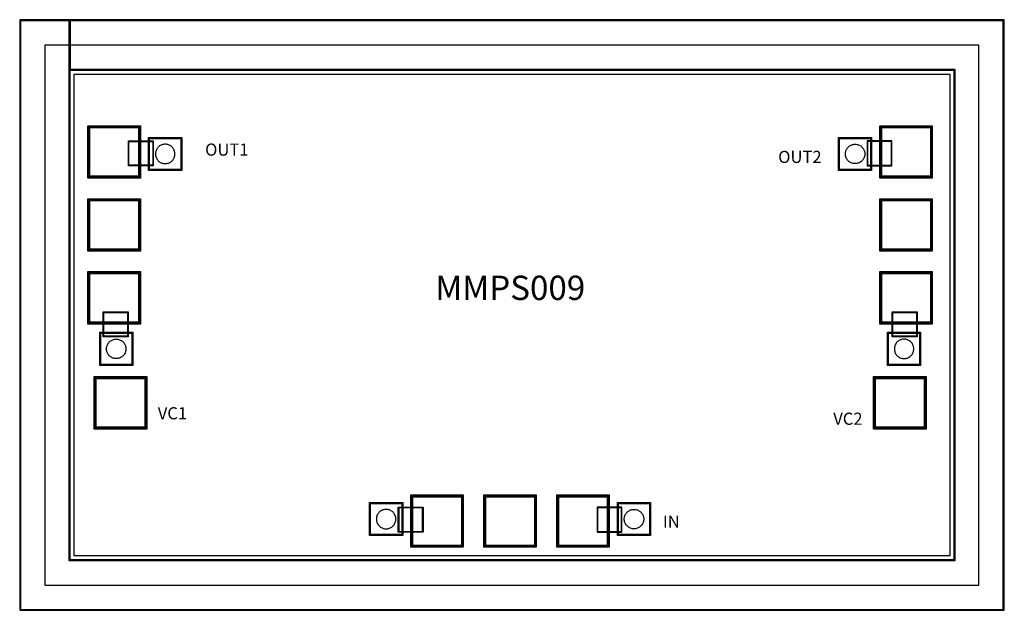
# Model space of a CAD drawing. Units: millimetres. Extents: x 4995 to 7019, y 1088 to 2302.
import ezdxf

# ---------------------------------------------------------------- set-up
doc = ezdxf.new("R2010")
doc.units = ezdxf.units.MM
for name, color, linetype, true_color in [('AB', 7, 'Continuous', 0x800080), ('AP', 7, 'Continuous', 0x008080), ('ICB', 7, 'Continuous', 0x800000), ('M1TXT', 1, 'Continuous', 0xff0000), ('OC', 5, 'Continuous', 0x0000ff), ('ST', 7, 'Continuous', 0x008080), ('TP', 3, 'Continuous', 0x00ff00), ('TV', 7, 'Continuous', 0x800000), ('V1', 7, 'Continuous', 0x800080)]:
    doc.layers.add(name, color=color, linetype=linetype, true_color=true_color)
doc.styles.get("Standard").update_dxf_attribs({"font": 'arial.ttf'})

msp = doc.modelspace()

# ---------------------------------------------------------------- linework, layer by layer
at = {"layer": 'AB', "color": 7}
for points in [[(5136, 1977), (5136, 2083), (5242, 2083), (5242, 1977)], [(5136, 1977), (5136, 2083), (5242, 2083), (5242, 1977)], [(5136, 1977), (5136, 2083), (5242, 2083), (5242, 1977)], [(5136, 1977), (5136, 2083), (5242, 2083), (5242, 1977)], [(6763.6, 1977), (6763.6, 2083), (6869.6, 2083), (6869.6, 1977)], [(6763.6, 1977), (6763.6, 2083), (6869.6, 2083), (6869.6, 1977)], [(6763.6, 1977), (6763.6, 2083), (6869.6, 2083), (6869.6, 1977)], [(6763.6, 1977), (6763.6, 2083), (6869.6, 2083), (6869.6, 1977)], [(5219, 2051.6), (5268, 2051.6), (5268, 2002.6), (5219, 2002.6)], [(5261.2, 1993.5), (5261.2, 2058.5), (5326.2, 2058.5), (5326.2, 1993.5)], [(5261.2, 1993.5), (5261.2, 2058.5), (5326.2, 2058.5), (5326.2, 1993.5)], [(6679.4, 1993.5), (6679.4, 2058.5), (6744.4, 2058.5), (6744.4, 1993.5)], [(6679.4, 1993.5), (6679.4, 2058.5), (6744.4, 2058.5), (6744.4, 1993.5)], [(6786.7, 2051.6), (6737.7, 2051.6), (6737.7, 2002.6), (6786.7, 2002.6)], [(5136, 1827), (5136, 1933), (5242, 1933), (5242, 1827)], [(5136, 1827), (5136, 1933), (5242, 1933), (5242, 1827)], [(6763.6, 1827), (6763.6, 1933), (6869.6, 1933), (6869.6, 1827)], [(6763.6, 1827), (6763.6, 1933), (6869.6, 1933), (6869.6, 1827)], [(5136, 1677), (5136, 1783), (5242, 1783), (5242, 1677)], [(5136, 1677), (5136, 1783), (5242, 1783), (5242, 1677)], [(6763.6, 1677), (6763.6, 1783), (6869.6, 1783), (6869.6, 1677)], [(6763.6, 1677), (6763.6, 1783), (6869.6, 1783), (6869.6, 1677)], [(5167.4, 1651.1), (5167.4, 1700.1), (5216.4, 1700.1), (5216.4, 1651.1)], [(6789.2, 1651.1), (6789.2, 1700.1), (6838.2, 1700.1), (6838.2, 1651.1)], [(5160.6, 1592.8), (5160.6, 1657.8), (5225.6, 1657.8), (5225.6, 1592.8)], [(5160.6, 1592.8), (5160.6, 1657.8), (5225.6, 1657.8), (5225.6, 1592.8)], [(6780.1, 1592.8), (6780.1, 1657.8), (6845.1, 1657.8), (6845.1, 1592.8)], [(6780.1, 1592.8), (6780.1, 1657.8), (6845.1, 1657.8), (6845.1, 1592.8)], [(5148.7, 1461.5), (5148.7, 1567.5), (5254.7, 1567.5), (5254.7, 1461.5)], [(5148.7, 1461.5), (5148.7, 1567.5), (5254.7, 1567.5), (5254.7, 1461.5)], [(6751, 1461.5), (6751, 1567.5), (6857, 1567.5), (6857, 1461.5)], [(6751, 1461.5), (6751, 1567.5), (6857, 1567.5), (6857, 1461.5)], [(5799.6, 1218.4), (5799.6, 1324.4), (5905.6, 1324.4), (5905.6, 1218.4)], [(5799.6, 1218.4), (5799.6, 1324.4), (5905.6, 1324.4), (5905.6, 1218.4)], [(5949.6, 1218.4), (5949.6, 1324.4), (6055.6, 1324.4), (6055.6, 1218.4)], [(5949.6, 1218.4), (5949.6, 1324.4), (6055.6, 1324.4), (6055.6, 1218.4)], [(6099.6, 1218.4), (6099.6, 1324.4), (6205.6, 1324.4), (6205.6, 1218.4)], [(6099.6, 1218.4), (6099.6, 1324.4), (6205.6, 1324.4), (6205.6, 1218.4)], [(5715.4, 1242.9), (5715.4, 1307.9), (5780.4, 1307.9), (5780.4, 1242.9)], [(5715.4, 1242.9), (5715.4, 1307.9), (5780.4, 1307.9), (5780.4, 1242.9)], [(5773.7, 1249.8), (5822.7, 1249.8), (5822.7, 1298.8), (5773.7, 1298.8)], [(6182.6, 1249.8), (6231.6, 1249.8), (6231.6, 1298.8), (6182.6, 1298.8)], [(6224.8, 1242.9), (6224.8, 1307.9), (6289.8, 1307.9), (6289.8, 1242.9)], [(6224.8, 1242.9), (6224.8, 1307.9), (6289.8, 1307.9), (6289.8, 1242.9)]]:
    msp.add_lwpolyline(points, close=True, dxfattribs=at)
at = {"layer": 'AP', "color": 7}
for points in [[(5135, 1976), (5135, 2084), (5243, 2084), (5243, 1976)], [(5135, 1976), (5135, 2084), (5243, 2084), (5243, 1976)], [(6762.6, 1976), (6762.6, 2084), (6870.6, 2084), (6870.6, 1976)], [(6762.6, 1976), (6762.6, 2084), (6870.6, 2084), (6870.6, 1976)], [(5218, 2052.6), (5269, 2052.6), (5269, 2001.6), (5218, 2001.6)], [(5259.7, 1992), (5259.7, 2060), (5327.7, 2060), (5327.7, 1992)], [(6677.9, 1992), (6677.9, 2060), (6745.9, 2060), (6745.9, 1992)], [(6787.7, 2052.6), (6736.7, 2052.6), (6736.7, 2001.6), (6787.7, 2001.6)], [(5135, 1826), (5135, 1934), (5243, 1934), (5243, 1826)], [(6762.6, 1826), (6762.6, 1934), (6870.6, 1934), (6870.6, 1826)], [(5135, 1676), (5135, 1784), (5243, 1784), (5243, 1676)], [(6762.6, 1676), (6762.6, 1784), (6870.6, 1784), (6870.6, 1676)], [(5166.4, 1650.1), (5166.4, 1701.1), (5217.4, 1701.1), (5217.4, 1650.1)], [(6788.2, 1650.1), (6788.2, 1701.1), (6839.2, 1701.1), (6839.2, 1650.1)], [(5159.1, 1591.3), (5159.1, 1659.3), (5227.1, 1659.3), (5227.1, 1591.3)], [(6778.6, 1591.3), (6778.6, 1659.3), (6846.6, 1659.3), (6846.6, 1591.3)], [(5147.7, 1460.5), (5147.7, 1568.5), (5255.7, 1568.5), (5255.7, 1460.5)], [(6750, 1460.5), (6750, 1568.5), (6858, 1568.5), (6858, 1460.5)], [(5798.6, 1217.4), (5798.6, 1325.4), (5906.6, 1325.4), (5906.6, 1217.4)], [(5948.6, 1217.4), (5948.6, 1325.4), (6056.6, 1325.4), (6056.6, 1217.4)], [(6098.6, 1217.4), (6098.6, 1325.4), (6206.6, 1325.4), (6206.6, 1217.4)], [(5713.9, 1241.4), (5713.9, 1309.4), (5781.9, 1309.4), (5781.9, 1241.4)], [(5772.7, 1248.8), (5772.7, 1299.8), (5823.7, 1299.8), (5823.7, 1248.8)], [(6181.6, 1248.8), (6232.6, 1248.8), (6232.6, 1299.8), (6181.6, 1299.8)], [(6223.3, 1241.4), (6223.3, 1309.4), (6291.3, 1309.4), (6291.3, 1241.4)]]:
    msp.add_lwpolyline(points, close=True, dxfattribs=at)
at = {"layer": 'ICB', "color": 7}
msp.add_lwpolyline([(5106.6, 1199.9), (5106.6, 2189.9), (6906.6, 2189.9), (6906.6, 1199.9)], close=True, dxfattribs=at)
at = {"layer": 'M1TXT', "color": 7}
for points in [[(6966.6, 2249.9), (5046.6, 2249.9)], [(5046.6, 2249.9), (5046.6, 1139.9)], [(6966.6, 1139.9), (6966.6, 2249.9)], [(5046.6, 1139.9), (6966.6, 1139.9)]]:
    msp.add_lwpolyline(points, dxfattribs=at)
at = {"layer": 'OC', "color": 7}
for points in [[(5135, 1976), (5135, 2084), (5243, 2084), (5243, 1976)], [(5135, 1976), (5135, 2084), (5243, 2084), (5243, 1976)], [(6762.6, 1976), (6762.6, 2084), (6870.6, 2084), (6870.6, 1976)], [(6762.6, 1976), (6762.6, 2084), (6870.6, 2084), (6870.6, 1976)], [(5260.7, 1993), (5260.7, 2059), (5326.7, 2059), (5326.7, 1993)], [(6678.9, 1993), (6678.9, 2059), (6744.9, 2059), (6744.9, 1993)], [(5135, 1826), (5135, 1934), (5243, 1934), (5243, 1826)], [(6762.6, 1826), (6762.6, 1934), (6870.6, 1934), (6870.6, 1826)], [(5135, 1676), (5135, 1784), (5243, 1784), (5243, 1676)], [(6762.6, 1676), (6762.6, 1784), (6870.6, 1784), (6870.6, 1676)], [(5160.1, 1592.3), (5160.1, 1658.3), (5226.1, 1658.3), (5226.1, 1592.3)], [(6779.6, 1592.3), (6779.6, 1658.3), (6845.6, 1658.3), (6845.6, 1592.3)], [(5147.7, 1460.5), (5147.7, 1568.5), (5255.7, 1568.5), (5255.7, 1460.5)], [(6750, 1460.5), (6750, 1568.5), (6858, 1568.5), (6858, 1460.5)], [(5798.6, 1217.4), (5798.6, 1325.4), (5906.6, 1325.4), (5906.6, 1217.4)], [(5948.6, 1217.4), (5948.6, 1325.4), (6056.6, 1325.4), (6056.6, 1217.4)], [(6098.6, 1217.4), (6098.6, 1325.4), (6206.6, 1325.4), (6206.6, 1217.4)], [(5714.9, 1242.4), (5714.9, 1308.4), (5780.9, 1308.4), (5780.9, 1242.4)], [(6224.3, 1242.4), (6224.3, 1308.4), (6290.3, 1308.4), (6290.3, 1242.4)]]:
    msp.add_lwpolyline(points, close=True, dxfattribs=at)
at = {"layer": 'ST', "color": 7}
msp.add_lwpolyline([(4996.6, 1089.9), (7016.6, 1089.9), (7016.6, 2299.9), (5096.6, 2299.9), (5096.6, 2199.9), (6916.6, 2199.9), (6916.6, 1189.9), (5096.6, 1189.9), (5096.6, 2299.9), (4996.6, 2299.9)], close=True, dxfattribs=at)
at = {"layer": 'TP', "color": 7}
for points in [[(4996.6, 1089.9), (7016.6, 1089.9), (7016.6, 2299.9), (5096.6, 2299.9), (5096.6, 2199.9), (6916.6, 2199.9), (6916.6, 1189.9), (5096.6, 1189.9), (5096.6, 2299.9), (4996.6, 2299.9)], [(5139, 1980), (5139, 2080), (5239, 2080), (5239, 1980)], [(5139, 1980), (5139, 2080), (5239, 2080), (5239, 1980)], [(6766.6, 1980), (6766.6, 2080), (6866.6, 2080), (6866.6, 1980)], [(6766.6, 1980), (6766.6, 2080), (6866.6, 2080), (6866.6, 1980)], [(5139, 1830), (5139, 1930), (5239, 1930), (5239, 1830)], [(6766.6, 1830), (6766.6, 1930), (6866.6, 1930), (6866.6, 1830)], [(5139, 1680), (5139, 1780), (5239, 1780), (5239, 1680)], [(6766.6, 1680), (6766.6, 1780), (6866.6, 1780), (6866.6, 1680)], [(5151.7, 1464.5), (5151.7, 1564.5), (5251.7, 1564.5), (5251.7, 1464.5)], [(6754, 1464.5), (6754, 1564.5), (6854, 1564.5), (6854, 1464.5)], [(5802.6, 1221.4), (5802.6, 1321.4), (5902.6, 1321.4), (5902.6, 1221.4)], [(5952.6, 1221.4), (5952.6, 1321.4), (6052.6, 1321.4), (6052.6, 1221.4)], [(6102.6, 1221.4), (6102.6, 1321.4), (6202.6, 1321.4), (6202.6, 1221.4)]]:
    msp.add_lwpolyline(points, close=True, dxfattribs=at)
at = {"layer": 'TV', "color": 7}
for points in [[(5273.7, 2026), (5273.8, 2024.2), (5274, 2022.5), (5274.4, 2020.8), (5274.9, 2019.1), (5275.6, 2017.5), (5276.4, 2016), (5277.4, 2014.5), (5278.4, 2013.1), (5279.6, 2011.8), (5280.9, 2010.6), (5282.3, 2009.6), (5283.7, 2008.6), (5285.3, 2007.8), (5286.9, 2007.2), (5288.6, 2006.7), (5290.3, 2006.3), (5292, 2006), (5293.7, 2006), (5295.5, 2006), (5297.2, 2006.3), (5298.9, 2006.7), (5300.6, 2007.2), (5302.2, 2007.8), (5303.7, 2008.6), (5305.2, 2009.6), (5306.6, 2010.6), (5307.9, 2011.8), (5309.1, 2013.1), (5310.1, 2014.5), (5311.1, 2016), (5311.9, 2017.5), (5312.5, 2019.1), (5313.1, 2020.8), (5313.4, 2022.5), (5313.7, 2024.2), (5313.7, 2026), (5313.7, 2027.7), (5313.4, 2029.4), (5313.1, 2031.1), (5312.5, 2032.8), (5311.9, 2034.4), (5311.1, 2036), (5310.1, 2037.4), (5309.1, 2038.8), (5307.9, 2040.1), (5306.6, 2041.3), (5305.2, 2042.4), (5303.7, 2043.3), (5302.2, 2044.1), (5300.6, 2044.8), (5298.9, 2045.3), (5297.2, 2045.7), (5295.5, 2045.9), (5293.7, 2046), (5292, 2045.9), (5290.3, 2045.7), (5288.6, 2045.3), (5286.9, 2044.8), (5285.3, 2044.1), (5283.7, 2043.3), (5282.3, 2042.4), (5280.9, 2041.3), (5279.6, 2040.1), (5278.4, 2038.8), (5277.4, 2037.4), (5276.4, 2036), (5275.6, 2034.4), (5274.9, 2032.8), (5274.4, 2031.1), (5274, 2029.4), (5273.8, 2027.7)], [(6731.9, 2026), (6731.9, 2024.2), (6731.6, 2022.5), (6731.3, 2020.8), (6730.7, 2019.1), (6730.1, 2017.5), (6729.3, 2016), (6728.3, 2014.5), (6727.3, 2013.1), (6726.1, 2011.8), (6724.8, 2010.6), (6723.4, 2009.6), (6721.9, 2008.6), (6720.4, 2007.8), (6718.8, 2007.2), (6717.1, 2006.7), (6715.4, 2006.3), (6713.7, 2006), (6711.9, 2006), (6710.2, 2006), (6708.5, 2006.3), (6706.8, 2006.7), (6705.1, 2007.2), (6703.5, 2007.8), (6701.9, 2008.6), (6700.5, 2009.6), (6699.1, 2010.6), (6697.8, 2011.8), (6696.6, 2013.1), (6695.6, 2014.5), (6694.6, 2016), (6693.8, 2017.5), (6693.1, 2019.1), (6692.6, 2020.8), (6692.2, 2022.5), (6692, 2024.2), (6691.9, 2026), (6692, 2027.7), (6692.2, 2029.4), (6692.6, 2031.1), (6693.1, 2032.8), (6693.8, 2034.4), (6694.6, 2036), (6695.6, 2037.4), (6696.6, 2038.8), (6697.8, 2040.1), (6699.1, 2041.3), (6700.5, 2042.4), (6701.9, 2043.3), (6703.5, 2044.1), (6705.1, 2044.8), (6706.8, 2045.3), (6708.5, 2045.7), (6710.2, 2045.9), (6711.9, 2046), (6713.7, 2045.9), (6715.4, 2045.7), (6717.1, 2045.3), (6718.8, 2044.8), (6720.4, 2044.1), (6721.9, 2043.3), (6723.4, 2042.4), (6724.8, 2041.3), (6726.1, 2040.1), (6727.3, 2038.8), (6728.3, 2037.4), (6729.3, 2036), (6730.1, 2034.4), (6730.7, 2032.8), (6731.3, 2031.1), (6731.6, 2029.4), (6731.9, 2027.7)], [(5193.1, 1645.3), (5194.8, 1645.2), (5196.6, 1645), (5198.3, 1644.6), (5199.9, 1644.1), (5201.5, 1643.4), (5203.1, 1642.6), (5204.6, 1641.7), (5205.9, 1640.6), (5207.2, 1639.5), (5208.4, 1638.2), (5209.5, 1636.8), (5210.4, 1635.3), (5211.2, 1633.8), (5211.9, 1632.2), (5212.4, 1630.5), (5212.8, 1628.8), (5213, 1627.1), (5213.1, 1625.3), (5213, 1623.6), (5212.8, 1621.8), (5212.4, 1620.1), (5211.9, 1618.5), (5211.2, 1616.9), (5210.4, 1615.3), (5209.5, 1613.8), (5208.4, 1612.5), (5207.2, 1611.2), (5205.9, 1610), (5204.6, 1608.9), (5203.1, 1608), (5201.5, 1607.2), (5199.9, 1606.5), (5198.3, 1606), (5196.6, 1605.6), (5194.8, 1605.4), (5193.1, 1605.3), (5191.3, 1605.4), (5189.6, 1605.6), (5187.9, 1606), (5186.3, 1606.5), (5184.6, 1607.2), (5183.1, 1608), (5181.6, 1608.9), (5180.2, 1610), (5178.9, 1611.2), (5177.8, 1612.5), (5176.7, 1613.8), (5175.8, 1615.3), (5175, 1616.9), (5174.3, 1618.5), (5173.8, 1620.1), (5173.4, 1621.8), (5173.2, 1623.6), (5173.1, 1625.3), (5173.2, 1627.1), (5173.4, 1628.8), (5173.8, 1630.5), (5174.3, 1632.2), (5175, 1633.8), (5175.8, 1635.3), (5176.7, 1636.8), (5177.8, 1638.2), (5178.9, 1639.5), (5180.2, 1640.6), (5181.6, 1641.7), (5183.1, 1642.6), (5184.6, 1643.4), (5186.3, 1644.1), (5187.9, 1644.6), (5189.6, 1645), (5191.3, 1645.2)], [(6812.6, 1645.3), (6810.8, 1645.2), (6809.1, 1645), (6807.4, 1644.6), (6805.8, 1644.1), (6804.1, 1643.4), (6802.6, 1642.6), (6801.1, 1641.7), (6799.7, 1640.6), (6798.4, 1639.5), (6797.3, 1638.2), (6796.2, 1636.8), (6795.3, 1635.3), (6794.5, 1633.8), (6793.8, 1632.2), (6793.3, 1630.5), (6792.9, 1628.8), (6792.7, 1627.1), (6792.6, 1625.3), (6792.7, 1623.6), (6792.9, 1621.8), (6793.3, 1620.1), (6793.8, 1618.5), (6794.5, 1616.9), (6795.3, 1615.3), (6796.2, 1613.8), (6797.3, 1612.5), (6798.4, 1611.2), (6799.7, 1610), (6801.1, 1608.9), (6802.6, 1608), (6804.1, 1607.2), (6805.8, 1606.5), (6807.4, 1606), (6809.1, 1605.6), (6810.8, 1605.4), (6812.6, 1605.3), (6814.3, 1605.4), (6816.1, 1605.6), (6817.8, 1606), (6819.4, 1606.5), (6821, 1607.2), (6822.6, 1608), (6824.1, 1608.9), (6825.4, 1610), (6826.7, 1611.2), (6827.9, 1612.5), (6829, 1613.8), (6829.9, 1615.3), (6830.7, 1616.9), (6831.4, 1618.5), (6831.9, 1620.1), (6832.3, 1621.8), (6832.5, 1623.6), (6832.6, 1625.3), (6832.5, 1627.1), (6832.3, 1628.8), (6831.9, 1630.5), (6831.4, 1632.2), (6830.7, 1633.8), (6829.9, 1635.3), (6829, 1636.8), (6827.9, 1638.2), (6826.7, 1639.5), (6825.4, 1640.6), (6824.1, 1641.7), (6822.6, 1642.6), (6821, 1643.4), (6819.4, 1644.1), (6817.8, 1644.6), (6816.1, 1645), (6814.3, 1645.2)], [(5767.9, 1275.4), (5767.9, 1277.2), (5767.6, 1278.9), (5767.3, 1280.6), (5766.7, 1282.3), (5766.1, 1283.9), (5765.3, 1285.4), (5764.3, 1286.9), (5763.3, 1288.3), (5762.1, 1289.6), (5760.8, 1290.7), (5759.4, 1291.8), (5757.9, 1292.7), (5756.4, 1293.5), (5754.8, 1294.2), (5753.1, 1294.7), (5751.4, 1295.1), (5749.7, 1295.3), (5747.9, 1295.4), (5746.2, 1295.3), (5744.5, 1295.1), (5742.8, 1294.7), (5741.1, 1294.2), (5739.5, 1293.5), (5737.9, 1292.7), (5736.5, 1291.8), (5735.1, 1290.7), (5733.8, 1289.6), (5732.6, 1288.3), (5731.6, 1286.9), (5730.6, 1285.4), (5729.8, 1283.9), (5729.1, 1282.3), (5728.6, 1280.6), (5728.2, 1278.9), (5728, 1277.2), (5727.9, 1275.4), (5728, 1273.7), (5728.2, 1271.9), (5728.6, 1270.2), (5729.1, 1268.6), (5729.8, 1267), (5730.6, 1265.4), (5731.6, 1263.9), (5732.6, 1262.6), (5733.8, 1261.3), (5735.1, 1260.1), (5736.5, 1259), (5737.9, 1258.1), (5739.5, 1257.3), (5741.1, 1256.6), (5742.8, 1256.1), (5744.5, 1255.7), (5746.2, 1255.5), (5747.9, 1255.4), (5749.7, 1255.5), (5751.4, 1255.7), (5753.1, 1256.1), (5754.8, 1256.6), (5756.4, 1257.3), (5757.9, 1258.1), (5759.4, 1259), (5760.8, 1260.1), (5762.1, 1261.3), (5763.3, 1262.6), (5764.3, 1263.9), (5765.3, 1265.4), (5766.1, 1267), (5766.7, 1268.6), (5767.3, 1270.2), (5767.6, 1271.9), (5767.9, 1273.7)], [(6237.3, 1275.4), (6237.4, 1277.2), (6237.6, 1278.9), (6238, 1280.6), (6238.5, 1282.3), (6239.2, 1283.9), (6240, 1285.4), (6241, 1286.9), (6242, 1288.3), (6243.2, 1289.6), (6244.5, 1290.7), (6245.9, 1291.8), (6247.3, 1292.7), (6248.9, 1293.5), (6250.5, 1294.2), (6252.2, 1294.7), (6253.9, 1295.1), (6255.6, 1295.3), (6257.3, 1295.4), (6259.1, 1295.3), (6260.8, 1295.1), (6262.5, 1294.7), (6264.2, 1294.2), (6265.8, 1293.5), (6267.3, 1292.7), (6268.8, 1291.8), (6270.2, 1290.7), (6271.5, 1289.6), (6272.7, 1288.3), (6273.7, 1286.9), (6274.7, 1285.4), (6275.5, 1283.9), (6276.1, 1282.3), (6276.7, 1280.6), (6277, 1278.9), (6277.3, 1277.2), (6277.3, 1275.4), (6277.3, 1273.7), (6277, 1271.9), (6276.7, 1270.2), (6276.1, 1268.6), (6275.5, 1267), (6274.7, 1265.4), (6273.7, 1263.9), (6272.7, 1262.6), (6271.5, 1261.3), (6270.2, 1260.1), (6268.8, 1259), (6267.3, 1258.1), (6265.8, 1257.3), (6264.2, 1256.6), (6262.5, 1256.1), (6260.8, 1255.7), (6259.1, 1255.5), (6257.3, 1255.4), (6255.6, 1255.5), (6253.9, 1255.7), (6252.2, 1256.1), (6250.5, 1256.6), (6248.9, 1257.3), (6247.3, 1258.1), (6245.9, 1259), (6244.5, 1260.1), (6243.2, 1261.3), (6242, 1262.6), (6241, 1263.9), (6240, 1265.4), (6239.2, 1267), (6238.5, 1268.6), (6238, 1270.2), (6237.6, 1271.9), (6237.4, 1273.7)]]:
    msp.add_lwpolyline(points, close=True, dxfattribs=at)
at = {"layer": 'V1', "color": 7}
for points in [[(4994.6, 1087.9), (7018.6, 1087.9), (7018.6, 2301.9), (5098.6, 2301.9), (5098.6, 2197.9), (6914.6, 2197.9), (6914.6, 1191.9), (5098.6, 1191.9), (5098.6, 2301.9), (4994.6, 2301.9)], [(5137, 1978), (5137, 2082), (5241, 2082), (5241, 1978)], [(5137, 1978), (5137, 2082), (5241, 2082), (5241, 1978)], [(6764.6, 1978), (6764.6, 2082), (6868.6, 2082), (6868.6, 1978)], [(6764.6, 1978), (6764.6, 2082), (6868.6, 2082), (6868.6, 1978)], [(5261.7, 1994), (5261.7, 2058), (5325.7, 2058), (5325.7, 1994)], [(6679.9, 1994), (6679.9, 2058), (6743.9, 2058), (6743.9, 1994)], [(5137, 1828), (5137, 1932), (5241, 1932), (5241, 1828)], [(6764.6, 1828), (6764.6, 1932), (6868.6, 1932), (6868.6, 1828)], [(5137, 1678), (5137, 1782), (5241, 1782), (5241, 1678)], [(6764.6, 1678), (6764.6, 1782), (6868.6, 1782), (6868.6, 1678)], [(5161.1, 1593.3), (5161.1, 1657.3), (5225.1, 1657.3), (5225.1, 1593.3)], [(6780.6, 1593.3), (6780.6, 1657.3), (6844.6, 1657.3), (6844.6, 1593.3)], [(5149.7, 1462.5), (5149.7, 1566.5), (5253.7, 1566.5), (5253.7, 1462.5)], [(6752, 1462.5), (6752, 1566.5), (6856, 1566.5), (6856, 1462.5)], [(5800.6, 1219.4), (5800.6, 1323.4), (5904.6, 1323.4), (5904.6, 1219.4)], [(5950.6, 1219.4), (5950.6, 1323.4), (6054.6, 1323.4), (6054.6, 1219.4)], [(6100.6, 1219.4), (6100.6, 1323.4), (6204.6, 1323.4), (6204.6, 1219.4)], [(5715.9, 1243.4), (5715.9, 1307.4), (5779.9, 1307.4), (5779.9, 1243.4)], [(6225.3, 1243.4), (6225.3, 1307.4), (6289.3, 1307.4), (6289.3, 1243.4)]]:
    msp.add_lwpolyline(points, close=True, dxfattribs=at)

# ---------------------------------------------------------------- texts
at = {"width": 16.701, "attachment_point": 1}
for s, insert, char_height in [('{\\fTimes New Roman|b0|i0|c186|p18;OUT1}', (5375.8, 2047.4), 25), ('{\\fTimes New Roman|b0|i0|c186|p18;OUT2}', (6553.8, 2032.4), 25), ('{\\fTimes New Roman|b0|i0|c0|p18;MMPS009}', (5849, 1775.8), 50), ('{\\fTimes New Roman|b0|i0|c186|p18;VC1}', (5278.5, 1505.4), 25), ('{\\fTimes New Roman|b0|i0|c186|p18;VC2}', (6667, 1494.2), 25), ('{\\fTimes New Roman|b0|i0|c186|p18;IN}', (6316.8, 1282.6), 25)]:
    msp.add_mtext(s, dxfattribs=dict(at, insert=insert, char_height=char_height))

doc.saveas('drawing.dxf')
